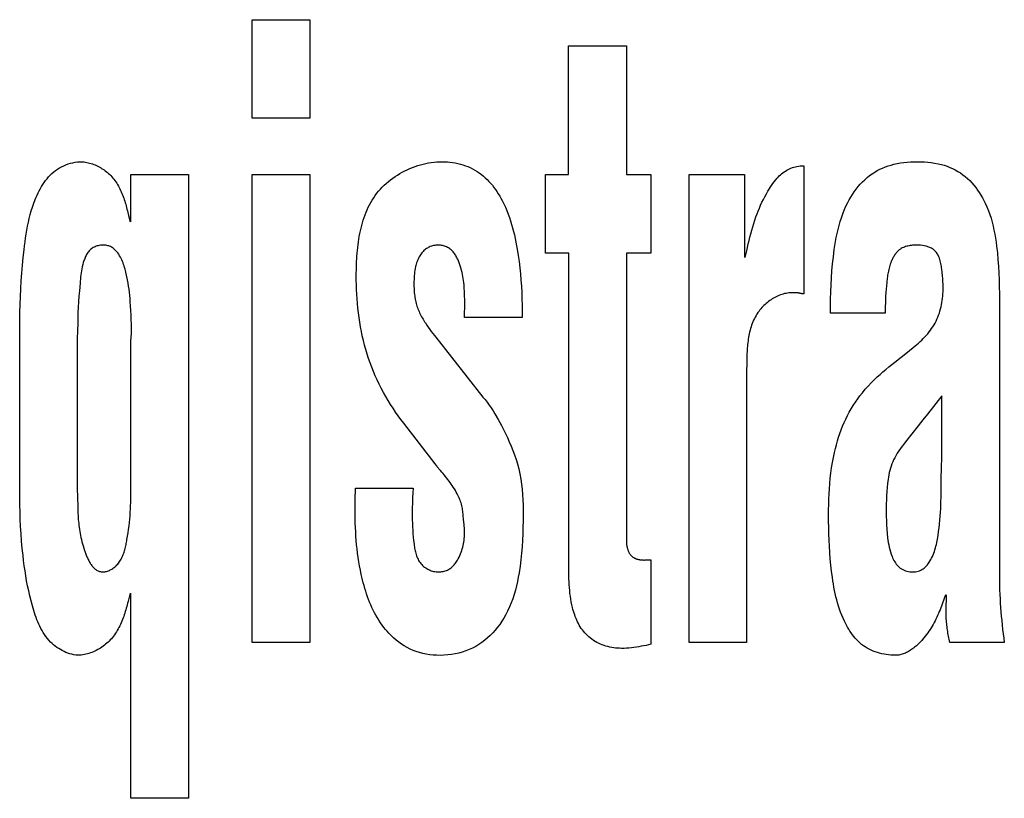
# Model space of a CAD drawing. Units: millimetres. Extents: x 0 to 2378, y 0 to 1682.
# Drawn here: x 1750 to 1752, y 715 to 717 of the extents above; entities that cross this region are included whole.
import ezdxf

# ---------------------------------------------------------------- set-up
doc = ezdxf.new("R2010")
doc.units = ezdxf.units.MM
doc.header["$LTSCALE"] = 130.79
doc.layers.add('7_ALL_FEATURES', color=7, linetype='CONTINUOUS')

msp = doc.modelspace()

# ---------------------------------------------------------------- linework, layer by layer
at = {"layer": '7_ALL_FEATURES', "color": 7, "linetype": 'Continuous'}
for p, q in [((1750.3133, 716.9634), (1750.3133, 717.2363)), ((1750.3133, 717.2363), (1750.4732, 717.2363)), ((1750.4732, 717.2363), (1750.4732, 716.9634)), ((1751.1908, 716.8063), (1751.1908, 717.1634)), ((1751.1908, 717.1634), (1751.3519, 717.1634)), ((1751.3519, 717.1634), (1751.3519, 716.8063)), ((1750.4732, 716.9634), (1750.3133, 716.9634)), ((1751.8376, 716.8311), (1751.8437, 716.8311)), ((1751.8437, 716.8311), (1751.8437, 716.4756)), ((1749.9773, 716.6751), (1749.9773, 716.8063)), ((1749.9773, 716.8063), (1750.1372, 716.8063)), ((1750.1372, 716.8063), (1750.1372, 715.0755)), ((1750.3133, 715.5082), (1750.3133, 716.8063)), ((1750.3133, 716.8063), (1750.4732, 716.8063)), ((1750.4732, 716.8063), (1750.4732, 715.5082)), ((1751.1269, 716.5886), (1751.1269, 716.8063)), ((1751.1269, 716.8063), (1751.1908, 716.8063)), ((1751.3519, 716.8063), (1751.4195, 716.8063)), ((1751.4195, 716.8063), (1751.4195, 716.5886)), ((1751.5254, 715.5082), (1751.5254, 716.8063)), ((1751.5254, 716.8063), (1751.6791, 716.8063)), ((1751.6791, 716.8063), (1751.6791, 716.576)), ((1749.9686, 716.7016), (1749.9707, 716.6927)), ((1749.9707, 716.6927), (1749.9748, 716.6751)), ((1751.1921, 716.5886), (1751.1269, 716.5886)), ((1751.1921, 715.7002), (1751.1921, 716.5886)), ((1751.3519, 716.5886), (1751.3519, 715.7829)), ((1751.4195, 716.5886), (1751.3519, 716.5886)), ((1751.8266, 716.4783), (1751.8106, 716.4783)), ((1750.9029, 716.4214), (1750.9031, 716.4384)), ((1750.9031, 716.4384), (1750.9031, 716.4498)), ((1752.3865, 716.4573), (1752.3865, 715.6901)), ((1750.9029, 716.4101), (1750.9029, 716.4214)), ((1751.0627, 716.4101), (1750.9029, 716.4101)), ((1752.0696, 716.4217), (1751.918, 716.4217)), ((1749.6687, 715.9104), (1749.6687, 716.3808)), ((1749.8285, 716.3593), (1749.8285, 715.9263)), ((1749.9773, 716.3433), (1749.9786, 716.3662)), ((1750.8189, 716.3595), (1750.8227, 716.3548)), ((1750.8227, 716.3548), (1750.9531, 716.189)), ((1751.6853, 716.2594), (1751.6853, 715.5082)), ((1752.2266, 716.1922), (1752.1866, 716.1416)), ((1752.2266, 716.0517), (1752.2266, 716.1922)), ((1750.8214, 716.0034), (1750.7341, 716.1163)), ((1752.1609, 716.1094), (1752.1258, 716.0648)), ((1752.2254, 715.9872), (1752.2263, 716.0275)), ((1750.8239, 716.0001), (1750.8214, 716.0034)), ((1750.8256, 715.9979), (1750.8239, 716.0001)), ((1750.8272, 715.9957), (1750.8256, 715.9979)), ((1752.2252, 715.9679), (1752.2254, 715.9872)), ((1749.8285, 715.9263), (1749.8287, 715.9206)), ((1749.8287, 715.9206), (1749.829, 715.9095)), ((1750.5991, 715.9042), (1750.6003, 715.9366)), ((1750.6003, 715.9366), (1750.76, 715.9366)), ((1749.829, 715.9095), (1749.8295, 715.8875)), ((1750.5991, 715.8744), (1750.5991, 715.9042)), ((1749.8295, 715.8875), (1749.8299, 715.8767)), ((1750.9001, 715.8491), (1750.8991, 715.8607)), ((1751.413, 715.737), (1751.4195, 715.737)), ((1751.4195, 715.737), (1751.4195, 715.503)), ((1749.9773, 715.0755), (1749.9773, 715.6451)), ((1750.4732, 715.5082), (1750.3133, 715.5082)), ((1751.6853, 715.5082), (1751.5254, 715.5082)), ((1752.4, 715.5082), (1752.2493, 715.5082)), ((1750.1372, 715.0755), (1749.9773, 715.0755))]:
    msp.add_line(p, q, dxfattribs=at)
for points in [[(1749.6687, 716.3808), (1749.6689, 716.4026), (1749.6694, 716.4243), (1749.67, 716.4461), (1749.6708, 716.4678), (1749.6718, 716.4895), (1749.6731, 716.5112), (1749.6745, 716.5329), (1749.6763, 716.5546), (1749.6783, 716.5763), (1749.6807, 716.5979), (1749.682, 716.6088), (1749.6834, 716.6198), (1749.6849, 716.6306), (1749.6866, 716.6415), (1749.6884, 716.6523), (1749.6905, 716.6631), (1749.6927, 716.6739), (1749.6952, 716.6846), (1749.6979, 716.6953), (1749.7009, 716.7059), (1749.7042, 716.7164), (1749.7079, 716.7269), (1749.7118, 716.7372), (1749.7144, 716.7434), (1749.717, 716.7495), (1749.7199, 716.7556), (1749.7228, 716.7616), (1749.726, 716.7675), (1749.7293, 716.7733), (1749.7328, 716.7789), (1749.7365, 716.7844), (1749.7404, 716.7898), (1749.7445, 716.7949), (1749.7488, 716.7999), (1749.7533, 716.8047), (1749.7581, 716.8093), (1749.7631, 716.8136), (1749.7683, 716.8176), (1749.7737, 716.8213), (1749.7793, 716.8248), (1749.7851, 716.828), (1749.791, 716.8309), (1749.7971, 716.8335), (1749.8033, 716.8358), (1749.8096, 716.8378), (1749.816, 716.8394), (1749.8224, 716.8407), (1749.8289, 716.8416), (1749.8353, 716.8421)], [(1749.8353, 716.8421), (1749.8392, 716.8421), (1749.8432, 716.8418), (1749.8471, 716.8414), (1749.851, 716.8409), (1749.8549, 716.8402), (1749.8588, 716.8393), (1749.8627, 716.8383), (1749.8666, 716.8372), (1749.8704, 716.836), (1749.8742, 716.8346), (1749.878, 716.8331), (1749.8817, 716.8314), (1749.8853, 716.8297), (1749.889, 716.8278), (1749.8925, 716.8258), (1749.896, 716.8237), (1749.8994, 716.8215), (1749.9028, 716.8192), (1749.9061, 716.8168), (1749.9092, 716.8143), (1749.9124, 716.8118), (1749.9154, 716.8091), (1749.9183, 716.8064), (1749.9211, 716.8036), (1749.9242, 716.8002), (1749.9272, 716.7968), (1749.93, 716.7933), (1749.9327, 716.7897), (1749.9353, 716.786), (1749.9378, 716.7823), (1749.9401, 716.7785), (1749.9424, 716.7746), (1749.9445, 716.7706), (1749.9466, 716.7666), (1749.9485, 716.7625), (1749.9504, 716.7584), (1749.9522, 716.7542), (1749.9539, 716.75), (1749.9555, 716.7457), (1749.9571, 716.7414), (1749.9586, 716.7371), (1749.96, 716.7327), (1749.9613, 716.7283), (1749.9627, 716.7239), (1749.9639, 716.7195), (1749.9651, 716.715), (1749.9663, 716.7106), (1749.9675, 716.7061), (1749.9686, 716.7016)], [(1750.6025, 716.5264), (1750.6025, 716.534), (1750.6026, 716.5416), (1750.6027, 716.5493), (1750.603, 716.557), (1750.6033, 716.5648), (1750.6037, 716.5726), (1750.6042, 716.5804), (1750.6048, 716.5882), (1750.6055, 716.596), (1750.6063, 716.6038), (1750.6072, 716.6116), (1750.6083, 716.6194), (1750.6094, 716.6272), (1750.6108, 716.6349), (1750.6122, 716.6426), (1750.6138, 716.6502), (1750.6156, 716.6578), (1750.6175, 716.6653), (1750.6196, 716.6728), (1750.6218, 716.6802), (1750.6242, 716.6875), (1750.6269, 716.6947), (1750.6297, 716.7018), (1750.6326, 716.7088), (1750.6358, 716.7157), (1750.6393, 716.7225), (1750.6429, 716.7291), (1750.6467, 716.7357), (1750.6508, 716.7421), (1750.6551, 716.7483), (1750.6596, 716.7544), (1750.6644, 716.7603), (1750.6693, 716.766), (1750.6745, 716.7715), (1750.68, 716.7769), (1750.6856, 716.7821), (1750.6914, 716.7871), (1750.6974, 716.7919), (1750.7036, 716.7965), (1750.71, 716.801), (1750.7165, 716.8052), (1750.7232, 716.8092), (1750.73, 716.813), (1750.7369, 716.8166), (1750.7439, 716.82), (1750.7511, 716.8232), (1750.7583, 716.8261), (1750.7656, 716.8288), (1750.773, 716.8313), (1750.7804, 716.8335), (1750.7879, 716.8355), (1750.7954, 716.8372), (1750.8029, 716.8387), (1750.8105, 716.8399), (1750.818, 716.8409), (1750.8256, 716.8416), (1750.8331, 716.842), (1750.8406, 716.8421)], [(1750.8406, 716.8421), (1750.8478, 716.842), (1750.8551, 716.8416), (1750.8623, 716.8409), (1750.8696, 716.84), (1750.8768, 716.8387), (1750.884, 716.8372), (1750.8911, 716.8355), (1750.8982, 716.8334), (1750.9051, 716.8311), (1750.9119, 716.8285), (1750.9186, 716.8256), (1750.9252, 716.8224), (1750.9316, 716.8189), (1750.9378, 716.8151), (1750.9437, 716.8112), (1750.9494, 716.8069), (1750.9549, 716.8024), (1750.9603, 716.7976), (1750.9654, 716.7927), (1750.9704, 716.7875), (1750.9752, 716.7821), (1750.9798, 716.7766), (1750.9842, 716.7709), (1750.9884, 716.7651), (1750.9925, 716.7591), (1750.9964, 716.753), (1751.0002, 716.7468), (1751.0038, 716.7405), (1751.0072, 716.7341), (1751.0118, 716.725), (1751.016, 716.7158), (1751.02, 716.7064), (1751.0237, 716.697), (1751.0272, 716.6875), (1751.0304, 716.6779), (1751.0334, 716.6682), (1751.0361, 716.6585), (1751.0387, 716.6487), (1751.041, 716.6389), (1751.0432, 716.629), (1751.0452, 716.6191), (1751.0471, 716.6091), (1751.0488, 716.5991), (1751.0515, 716.5821), (1751.0539, 716.565), (1751.0559, 716.5478), (1751.0576, 716.5307), (1751.0591, 716.5135), (1751.0603, 716.4963), (1751.0612, 716.4791), (1751.0619, 716.4618), (1751.0624, 716.4446), (1751.0626, 716.4274), (1751.0627, 716.4101)], [(1751.6815, 716.576), (1751.6856, 716.595), (1751.6877, 716.6045), (1751.6899, 716.614), (1751.6921, 716.6235), (1751.6944, 716.6329), (1751.6968, 716.6424), (1751.6994, 716.6517), (1751.702, 716.6611), (1751.7049, 716.6704), (1751.7078, 716.6796), (1751.711, 716.6888), (1751.714, 716.6971), (1751.7172, 716.7052), (1751.7206, 716.7134), (1751.7241, 716.7214), (1751.7278, 716.7294), (1751.7316, 716.7372), (1751.7356, 716.745), (1751.7399, 716.7527), (1751.7442, 716.7603), (1751.7475, 716.7657), (1751.7509, 716.771), (1751.7544, 716.7763), (1751.758, 716.7814), (1751.7618, 716.7864), (1751.7657, 716.7913), (1751.7698, 716.7961), (1751.7728, 716.7994), (1751.7758, 716.8025), (1751.779, 716.8056), (1751.7822, 716.8085), (1751.7856, 716.8112), (1751.7891, 716.8139), (1751.7927, 716.8163), (1751.7964, 716.8185), (1751.8002, 716.8205), (1751.8042, 716.8224), (1751.8082, 716.8241), (1751.8122, 716.8256), (1751.8164, 716.8269), (1751.8206, 716.828), (1751.8248, 716.829), (1751.8291, 716.8299), (1751.8333, 716.8306), (1751.8376, 716.8311)], [(1751.918, 716.4217), (1751.9181, 716.4413), (1751.9183, 716.4609), (1751.9188, 716.4806), (1751.9196, 716.5002), (1751.9206, 716.5198), (1751.922, 716.5394), (1751.9237, 716.559), (1751.9259, 716.5785), (1751.9284, 716.5981), (1751.9301, 716.6093), (1751.9319, 716.6205), (1751.9339, 716.6317), (1751.9362, 716.6429), (1751.9387, 716.6539), (1751.9415, 716.6649), (1751.9446, 716.6759), (1751.9481, 716.6867), (1751.9519, 716.6974), (1751.9561, 716.7079), (1751.9607, 716.7184), (1751.9657, 716.7286), (1751.9698, 716.7364), (1751.9743, 716.744), (1751.979, 716.7515), (1751.9839, 716.7588), (1751.9892, 716.766), (1751.9947, 716.7729), (1752.0004, 716.7795), (1752.0064, 716.786), (1752.0127, 716.7921), (1752.0192, 716.7979), (1752.026, 716.8034), (1752.0331, 716.8085), (1752.0404, 716.8132), (1752.0475, 716.8173), (1752.0549, 716.8211), (1752.0624, 716.8245), (1752.0701, 716.8276), (1752.0779, 716.8304), (1752.0858, 716.8328), (1752.0938, 716.8349), (1752.103, 716.8369), (1752.1122, 716.8386), (1752.1215, 716.8399), (1752.1308, 716.8409), (1752.1402, 716.8416), (1752.1496, 716.842), (1752.159, 716.8421), (1752.1686, 716.842), (1752.1782, 716.8416), (1752.1877, 716.8409), (1752.1973, 716.8399), (1752.2067, 716.8384), (1752.2162, 716.8366), (1752.2255, 716.8344), (1752.2334, 716.8321), (1752.2413, 716.8294), (1752.249, 716.8264), (1752.2566, 716.8231), (1752.264, 716.8194), (1752.2712, 716.8154), (1752.2782, 716.811), (1752.2851, 716.8061), (1752.2917, 716.8009), (1752.298, 716.7954), (1752.3041, 716.7896), (1752.31, 716.7835), (1752.3155, 716.7771), (1752.3209, 716.7705), (1752.3259, 716.7636), (1752.3307, 716.7566), (1752.3353, 716.7494), (1752.3395, 716.742), (1752.3436, 716.7345), (1752.3473, 716.7269), (1752.3519, 716.7166), (1752.3561, 716.7062), (1752.3598, 716.6956), (1752.3632, 716.685), (1752.3662, 716.6742), (1752.3689, 716.6634), (1752.3713, 716.6524), (1752.3734, 716.6414), (1752.3753, 716.6304), (1752.377, 716.6193), (1752.3785, 716.6082), (1752.3807, 716.5894), (1752.3824, 716.5706), (1752.3838, 716.5517), (1752.3849, 716.5329), (1752.3856, 716.514), (1752.3861, 716.4951), (1752.3864, 716.4762), (1752.3865, 716.4573)], [(1749.9786, 716.3662), (1749.9786, 716.3787), (1749.9784, 716.3913), (1749.9781, 716.4038), (1749.9777, 716.4164), (1749.9772, 716.4289), (1749.9764, 716.4414), (1749.9755, 716.4539), (1749.9748, 716.4625), (1749.974, 716.4711), (1749.973, 716.4797), (1749.972, 716.4883), (1749.9707, 716.4969), (1749.9694, 716.5054), (1749.9679, 716.514), (1749.9662, 716.5225), (1749.9643, 716.531), (1749.9633, 716.5354), (1749.9622, 716.5398), (1749.9611, 716.5441), (1749.9598, 716.5485), (1749.9585, 716.5528), (1749.957, 716.557), (1749.9555, 716.5612), (1749.9538, 716.5654), (1749.952, 716.5695), (1749.9501, 716.5735), (1749.948, 716.5774), (1749.9458, 716.5813), (1749.9433, 716.5851), (1749.9407, 716.5888), (1749.9391, 716.5909), (1749.9374, 716.593), (1749.9356, 716.595), (1749.9337, 716.597), (1749.9318, 716.5989), (1749.9298, 716.6006), (1749.9277, 716.6022), (1749.9255, 716.6038), (1749.9232, 716.6051), (1749.9207, 716.6064), (1749.9182, 716.6075), (1749.9156, 716.6084), (1749.9129, 716.6091), (1749.9101, 716.6097), (1749.9073, 716.6102), (1749.9045, 716.6105), (1749.9016, 716.6106), (1749.8986, 716.6106), (1749.8955, 716.6105), (1749.8925, 716.6102), (1749.8895, 716.6097), (1749.8865, 716.609), (1749.8835, 716.6083), (1749.8806, 716.6073), (1749.8778, 716.6062), (1749.8751, 716.605), (1749.8724, 716.6036), (1749.8699, 716.602), (1749.8675, 716.6003), (1749.8652, 716.5985), (1749.863, 716.5965), (1749.861, 716.5944), (1749.8592, 716.5922), (1749.8574, 716.5898), (1749.8558, 716.5873), (1749.8542, 716.5848), (1749.8528, 716.5821), (1749.8515, 716.5794), (1749.8502, 716.5767), (1749.8491, 716.5738), (1749.848, 716.571), (1749.847, 716.5681), (1749.8461, 716.5652), (1749.8452, 716.5622), (1749.8437, 716.5565), (1749.8423, 716.5508), (1749.8411, 716.5451), (1749.8401, 716.5394), (1749.8392, 716.5337), (1749.8384, 716.528), (1749.8377, 716.5223), (1749.837, 716.5165), (1749.8365, 716.5108), (1749.836, 716.5051), (1749.8343, 716.4842)], [(1750.9031, 716.4498), (1750.9031, 716.4555), (1750.9031, 716.4612), (1750.903, 716.4669), (1750.9029, 716.4726), (1750.9027, 716.4782), (1750.9024, 716.4839), (1750.9021, 716.4896), (1750.9017, 716.4952), (1750.9012, 716.5009), (1750.9006, 716.5065), (1750.9, 716.5121), (1750.8992, 716.5177), (1750.8982, 716.5233), (1750.8972, 716.5288), (1750.896, 716.5343), (1750.8947, 716.5398), (1750.8932, 716.5453), (1750.8916, 716.5507), (1750.8898, 716.5562), (1750.8879, 716.5615), (1750.8857, 716.5669), (1750.8846, 716.5696), (1750.8834, 716.5722), (1750.8821, 716.5749), (1750.8808, 716.5775), (1750.8794, 716.58), (1750.8779, 716.5825), (1750.8764, 716.585), (1750.8748, 716.5874), (1750.8731, 716.5897), (1750.8713, 716.5919), (1750.8694, 716.594), (1750.8674, 716.596), (1750.8653, 716.5979), (1750.8631, 716.5997), (1750.8608, 716.6014), (1750.8583, 716.6029), (1750.8557, 716.6044), (1750.853, 716.6056), (1750.8502, 716.6068), (1750.8474, 716.6078), (1750.8445, 716.6086), (1750.8416, 716.6093), (1750.8386, 716.6099), (1750.8356, 716.6103), (1750.8326, 716.6105), (1750.8296, 716.6106), (1750.8264, 716.6106), (1750.8232, 716.6104), (1750.82, 716.61), (1750.8168, 716.6094), (1750.8138, 716.6086), (1750.8107, 716.6077), (1750.8077, 716.6066), (1750.8048, 716.6054), (1750.802, 716.604), (1750.7995, 716.6025), (1750.797, 716.6009), (1750.7947, 716.5991), (1750.7924, 716.5973), (1750.7902, 716.5953), (1750.7881, 716.5932), (1750.7861, 716.5911), (1750.7842, 716.5888), (1750.7824, 716.5865), (1750.7807, 716.5841), (1750.7787, 716.5811), (1750.7769, 716.578), (1750.7752, 716.5748), (1750.7737, 716.5715), (1750.7722, 716.5682), (1750.771, 716.5648), (1750.7698, 716.5614), (1750.7687, 716.558), (1750.7678, 716.5545), (1750.7669, 716.551), (1750.7658, 716.5459), (1750.7649, 716.5408), (1750.7641, 716.5357), (1750.7635, 716.5306), (1750.7631, 716.5254), (1750.7627, 716.5202), (1750.7625, 716.5151), (1750.7624, 716.5099), (1750.7623, 716.5047)], [(1752.1313, 716.3133), (1752.153, 716.3311), (1752.1576, 716.3349), (1752.1621, 716.3389), (1752.1666, 716.343), (1752.171, 716.3472), (1752.1753, 716.3515), (1752.1794, 716.3558), (1752.1835, 716.3603), (1752.1875, 716.3649), (1752.1913, 716.3696), (1752.1949, 716.3743), (1752.1984, 716.3792), (1752.2018, 716.3842), (1752.205, 716.3893), (1752.2079, 716.3945), (1752.2107, 716.3998), (1752.2133, 716.4052), (1752.2157, 716.4107), (1752.2178, 716.4162), (1752.2198, 716.4219), (1752.2216, 716.4276), (1752.2232, 716.4334), (1752.2246, 716.4393), (1752.2259, 716.4452), (1752.227, 716.4511), (1752.2279, 716.4571), (1752.2287, 716.4631), (1752.2293, 716.4691), (1752.2298, 716.4751), (1752.2301, 716.4811), (1752.2303, 716.4872), (1752.2304, 716.4932), (1752.2302, 716.5012), (1752.2299, 716.5093), (1752.2294, 716.5173), (1752.2287, 716.5261), (1752.2277, 716.535), (1752.2266, 716.5438), (1752.2261, 716.5477), (1752.2256, 716.5515), (1752.2249, 716.5554), (1752.2242, 716.5592), (1752.2234, 716.5631), (1752.2225, 716.5669), (1752.2214, 716.5706), (1752.2201, 716.5743), (1752.2187, 716.578), (1752.2176, 716.5805), (1752.2164, 716.583), (1752.215, 716.5854), (1752.2136, 716.5878), (1752.2121, 716.59), (1752.2104, 716.5922), (1752.2086, 716.5942), (1752.2067, 716.5961), (1752.2047, 716.5979), (1752.2026, 716.5994), (1752.2004, 716.6008), (1752.1981, 716.6021), (1752.1957, 716.6032), (1752.1933, 716.6043), (1752.1908, 716.6052), (1752.1882, 716.606), (1752.1857, 716.6068), (1752.1831, 716.6074), (1752.178, 716.6085), (1752.1729, 716.6094), (1752.1678, 716.6101), (1752.1627, 716.6105), (1752.1575, 716.6107), (1752.1523, 716.6106), (1752.149, 716.6105), (1752.1457, 716.6102), (1752.1424, 716.6099), (1752.1391, 716.6095), (1752.1358, 716.6089), (1752.1325, 716.6082), (1752.1293, 716.6074), (1752.1261, 716.6064), (1752.1231, 716.6053), (1752.12, 716.6041), (1752.1171, 716.6027), (1752.1143, 716.6011), (1752.1116, 716.5994), (1752.1102, 716.5984), (1752.1088, 716.5973)], [(1752.1088, 716.5973), (1752.1068, 716.5957), (1752.105, 716.594), (1752.1032, 716.5922), (1752.1014, 716.5903), (1752.0998, 716.5883), (1752.0982, 716.5863), (1752.0966, 716.5842), (1752.0951, 716.582), (1752.0937, 716.5798), (1752.0924, 716.5775), (1752.0911, 716.5752), (1752.0899, 716.5729), (1752.0887, 716.5705), (1752.0876, 716.5681), (1752.0866, 716.5657), (1752.0851, 716.5619), (1752.0837, 716.5581), (1752.0824, 716.5543), (1752.0813, 716.5504), (1752.0802, 716.5466), (1752.0793, 716.5427), (1752.0784, 716.5388), (1752.0776, 716.5349), (1752.0769, 716.531), (1752.0763, 716.527), (1752.0757, 716.5231), (1752.0752, 716.5191), (1752.0747, 716.5152), (1752.0742, 716.5112), (1752.0738, 716.5072), (1752.0729, 716.4978), (1752.0721, 716.4883), (1752.0714, 716.4788), (1752.0708, 716.4693), (1752.0704, 716.4597), (1752.07, 716.4502), (1752.0698, 716.4407), (1752.0696, 716.4312), (1752.0696, 716.4217)], [(1750.7341, 716.1163), (1750.7263, 716.1265), (1750.7188, 716.1368), (1750.7114, 716.1474), (1750.7043, 716.158), (1750.6973, 716.1688), (1750.6906, 716.1798), (1750.6841, 716.1909), (1750.6778, 716.2021), (1750.6717, 716.2135), (1750.6659, 716.2249), (1750.6603, 716.2365), (1750.655, 716.2482), (1750.6499, 716.26), (1750.6451, 716.272), (1750.6406, 716.284), (1750.6363, 716.2961), (1750.6323, 716.3084), (1750.6286, 716.3209), (1750.6252, 716.3334), (1750.622, 716.346), (1750.6191, 716.3586), (1750.6165, 716.3714), (1750.6141, 716.3841), (1750.6119, 716.397), (1750.61, 716.4098), (1750.6084, 716.4227), (1750.6069, 716.4357), (1750.6057, 716.4486), (1750.6047, 716.4616), (1750.6039, 716.4745), (1750.6032, 716.4875), (1750.6028, 716.5005), (1750.6025, 716.5135), (1750.6025, 716.5264)], [(1750.7623, 716.5047), (1750.7623, 716.5003), (1750.7624, 716.4959), (1750.7625, 716.4915), (1750.7628, 716.4871), (1750.763, 716.4827), (1750.7634, 716.4783), (1750.7639, 716.4739), (1750.7644, 716.4695), (1750.7651, 716.4652), (1750.7659, 716.4609), (1750.7667, 716.4569), (1750.7676, 716.453), (1750.7685, 716.4491), (1750.7696, 716.4452), (1750.7708, 716.4414), (1750.7721, 716.4375), (1750.7735, 716.4338), (1750.775, 716.43), (1750.7765, 716.4263), (1750.7782, 716.4226), (1750.78, 716.419), (1750.7818, 716.4154), (1750.7837, 716.4119), (1750.7857, 716.4084), (1750.7878, 716.4049), (1750.7899, 716.4014), (1750.792, 716.398), (1750.7942, 716.3946), (1750.7981, 716.3886), (1750.8021, 716.3826), (1750.8062, 716.3768), (1750.8103, 716.3709), (1750.8146, 716.3652), (1750.8189, 716.3595)], [(1749.8343, 716.4842), (1749.8331, 716.4689), (1749.8321, 716.4536), (1749.8312, 716.4383), (1749.8304, 716.423), (1749.8298, 716.4077)], [(1751.8106, 716.4783), (1751.8066, 716.4782), (1751.8026, 716.478), (1751.7986, 716.4775), (1751.7946, 716.4768), (1751.7906, 716.476), (1751.7867, 716.475), (1751.7828, 716.4738), (1751.7789, 716.4725), (1751.775, 716.471), (1751.7712, 716.4694), (1751.7675, 716.4676), (1751.7638, 716.4657), (1751.7601, 716.4637), (1751.7565, 716.4615), (1751.753, 716.4592), (1751.7495, 716.4568), (1751.7461, 716.4543), (1751.7428, 716.4517), (1751.7396, 716.449), (1751.7364, 716.4462), (1751.7333, 716.4433), (1751.7304, 716.4403), (1751.7275, 716.4373), (1751.7248, 716.4341), (1751.7221, 716.431), (1751.7196, 716.4277), (1751.7167, 716.4236), (1751.7139, 716.4195), (1751.7113, 716.4153), (1751.7089, 716.411), (1751.7066, 716.4066), (1751.7045, 716.4022), (1751.7026, 716.3977), (1751.7007, 716.3931), (1751.699, 716.3885), (1751.6975, 716.3838), (1751.696, 716.3791), (1751.6947, 716.3743), (1751.6935, 716.3695), (1751.6924, 716.3647), (1751.6915, 716.3598), (1751.6906, 716.3548), (1751.6898, 716.3499), (1751.6891, 716.3449), (1751.6885, 716.3399), (1751.6879, 716.3349), (1751.6874, 716.3298), (1751.687, 716.3248), (1751.6867, 716.3197), (1751.6864, 716.3147), (1751.6861, 716.3096), (1751.6859, 716.3045), (1751.6858, 716.2994), (1751.6857, 716.2944), (1751.6856, 716.2893), (1751.6855, 716.2843), (1751.6853, 716.2594)], [(1751.8437, 716.4756), (1751.843, 716.4756), (1751.8422, 716.4756), (1751.8415, 716.4756), (1751.8407, 716.4757), (1751.84, 716.4757), (1751.8392, 716.4758), (1751.8384, 716.4759), (1751.8377, 716.476), (1751.8369, 716.4761), (1751.8362, 716.4762), (1751.8354, 716.4763), (1751.8347, 716.4764), (1751.834, 716.4766), (1751.8332, 716.4767), (1751.8325, 716.4769), (1751.8317, 716.477), (1751.831, 716.4772), (1751.8302, 716.4774), (1751.8295, 716.4775), (1751.8288, 716.4777), (1751.828, 716.4779), (1751.8273, 716.4781), (1751.8266, 716.4783)], [(1749.8298, 716.4077), (1749.8298, 716.4023), (1749.8297, 716.397), (1749.8297, 716.3916), (1749.8295, 716.3862), (1749.8294, 716.3808), (1749.8292, 716.3754), (1749.829, 716.3701), (1749.8288, 716.3647), (1749.8285, 716.3593)], [(1749.8992, 715.7039), (1749.9019, 715.704), (1749.9045, 715.7042), (1749.9071, 715.7047), (1749.9097, 715.7053), (1749.9123, 715.706), (1749.9149, 715.7069), (1749.9174, 715.7079), (1749.9198, 715.7091), (1749.9223, 715.7104), (1749.9246, 715.7118), (1749.9269, 715.7132), (1749.9292, 715.7148), (1749.9313, 715.7165), (1749.9334, 715.7182), (1749.9359, 715.7205), (1749.9383, 715.723), (1749.9406, 715.7255), (1749.9428, 715.7282), (1749.9448, 715.7309), (1749.9467, 715.7337), (1749.9485, 715.7366), (1749.9502, 715.7396), (1749.9517, 715.7426), (1749.9532, 715.7457), (1749.9546, 715.7489), (1749.9559, 715.7521), (1749.9571, 715.7554), (1749.9582, 715.7587), (1749.9593, 715.7621), (1749.9603, 715.7655), (1749.9612, 715.7689), (1749.9621, 715.7724), (1749.9629, 715.7759), (1749.9636, 715.7794), (1749.9644, 715.7829), (1749.9651, 715.7864), (1749.9657, 715.7899), (1749.9663, 715.7934), (1749.968, 715.8029), (1749.9694, 715.8124), (1749.9707, 715.8218), (1749.9719, 715.8312), (1749.973, 715.8405), (1749.9739, 715.8498), (1749.9747, 715.8591), (1749.9753, 715.8683), (1749.9759, 715.8775), (1749.9764, 715.8868), (1749.9767, 715.896), (1749.977, 715.9053), (1749.9772, 715.9145), (1749.9773, 715.9238), (1749.9773, 716.3433)], [(1751.9125, 715.8618), (1751.9125, 715.8764), (1751.9128, 715.891), (1751.9132, 715.9055), (1751.9138, 715.9201), (1751.9147, 715.9346), (1751.9158, 715.9492), (1751.9172, 715.9637), (1751.9189, 715.9782), (1751.9209, 715.9926), (1751.9232, 716.007), (1751.9259, 716.0214), (1751.9289, 716.0356), (1751.9314, 716.0462), (1751.9342, 716.0567), (1751.9371, 716.0672), (1751.9403, 716.0776), (1751.9438, 716.0879), (1751.9475, 716.0981), (1751.9515, 716.1082), (1751.9557, 716.1182), (1751.9602, 716.1281), (1751.965, 716.1378), (1751.97, 716.1473), (1751.9754, 716.1567), (1751.9811, 716.166), (1751.987, 716.175), (1751.9933, 716.1839), (1751.9997, 716.1925), (1752.0064, 716.2011), (1752.0143, 716.2105), (1752.0225, 716.2197), (1752.0309, 716.2287), (1752.0396, 716.2374), (1752.0473, 716.2447), (1752.0552, 716.2518), (1752.0633, 716.2588), (1752.0714, 716.2657), (1752.0796, 716.2725), (1752.0967, 716.2863), (1752.1139, 716.2999), (1752.1313, 716.3133)], [(1750.9531, 716.189), (1750.9596, 716.1819), (1750.9656, 716.1746), (1750.9714, 716.1669), (1750.9768, 716.159), (1750.982, 716.151), (1750.987, 716.1428), (1750.9963, 716.1267), (1751.0051, 716.1104), (1751.0135, 716.0939), (1751.0215, 716.0772), (1751.0269, 716.0652), (1751.0321, 716.0531), (1751.0371, 716.0408), (1751.0417, 716.0285), (1751.0459, 716.016), (1751.0497, 716.0034), (1751.0533, 715.9896), (1751.0564, 715.9756), (1751.059, 715.9615), (1751.0611, 715.9474), (1751.0627, 715.9332), (1751.0639, 715.9186), (1751.0648, 715.904), (1751.0652, 715.8895), (1751.0654, 715.8749), (1751.0654, 715.8603), (1751.0652, 715.8456), (1751.0648, 715.8276), (1751.0643, 715.8095), (1751.0634, 715.7915), (1751.0623, 715.7734), (1751.0609, 715.7554), (1751.059, 715.7375), (1751.0568, 715.7195), (1751.054, 715.7016), (1751.0519, 715.6894), (1751.0494, 715.6773), (1751.0467, 715.6652), (1751.0436, 715.6532), (1751.0401, 715.6413), (1751.0363, 715.6295), (1751.032, 715.6179), (1751.0273, 715.6065), (1751.0222, 715.5952), (1751.0165, 715.5842), (1751.0115, 715.5754), (1751.0061, 715.5667), (1751.0004, 715.5583), (1750.9943, 715.5502), (1750.9879, 715.5423), (1750.9812, 715.5347), (1750.9741, 715.5274), (1750.9667, 715.5205), (1750.959, 715.514), (1750.9509, 715.508), (1750.9426, 715.5023), (1750.9338, 715.4972), (1750.9248, 715.4925), (1750.9155, 715.4883), (1750.906, 715.4846), (1750.8963, 715.4813), (1750.8864, 715.4786), (1750.8764, 715.4764), (1750.8662, 715.4746), (1750.856, 715.4733), (1750.8457, 715.4725), (1750.8355, 715.4722), (1750.8252, 715.4724), (1750.8156, 715.473), (1750.806, 715.474), (1750.7966, 715.4755), (1750.7872, 715.4774), (1750.778, 715.4798), (1750.7689, 715.4826), (1750.7601, 715.4859), (1750.7514, 715.4898), (1750.7432, 715.4939), (1750.7353, 715.4985), (1750.7275, 715.5035), (1750.7201, 715.5089), (1750.7128, 715.5146), (1750.7058, 715.5207), (1750.6991, 715.5271), (1750.6926, 715.5338)], [(1752.1866, 716.1416), (1752.1737, 716.1256), (1752.1609, 716.1094)], [(1752.1258, 716.0648), (1752.121, 716.0586), (1752.1163, 716.0523), (1752.1118, 716.046), (1752.1073, 716.0396), (1752.1031, 716.033), (1752.0991, 716.0263), (1752.096, 716.0207), (1752.0931, 716.015), (1752.0904, 716.0092), (1752.088, 716.0033), (1752.0858, 715.9973), (1752.0839, 715.9913), (1752.0823, 715.9853), (1752.0809, 715.9792), (1752.0797, 715.9731), (1752.0787, 715.9669), (1752.0777, 715.9607), (1752.0762, 715.9494), (1752.075, 715.9381), (1752.0741, 715.9267), (1752.0733, 715.9153), (1752.0728, 715.904), (1752.0725, 715.8926), (1752.0723, 715.8812), (1752.0723, 715.8698), (1752.0725, 715.8579), (1752.0728, 715.846), (1752.0733, 715.8341), (1752.0741, 715.8222), (1752.0751, 715.8104), (1752.0764, 715.7986), (1752.0773, 715.792), (1752.0783, 715.7853), (1752.0794, 715.7788), (1752.0808, 715.7722), (1752.0824, 715.7657), (1752.0842, 715.7592), (1752.0863, 715.7528), (1752.0888, 715.7464), (1752.0903, 715.7428), (1752.0921, 715.7391), (1752.0939, 715.7356), (1752.0959, 715.7321), (1752.098, 715.7287), (1752.1003, 715.7255), (1752.1028, 715.7225), (1752.1055, 715.7196), (1752.1083, 715.7169), (1752.1113, 715.7145), (1752.1147, 715.7122), (1752.1183, 715.7102), (1752.122, 715.7085), (1752.1259, 715.707), (1752.1299, 715.7059), (1752.1339, 715.705), (1752.1381, 715.7043), (1752.1423, 715.704), (1752.1465, 715.7039), (1752.1503, 715.704), (1752.154, 715.7044), (1752.1577, 715.7051), (1752.1613, 715.706), (1752.1648, 715.7071), (1752.1682, 715.7085), (1752.1715, 715.7102), (1752.1747, 715.7123), (1752.1778, 715.7146), (1752.1807, 715.7172), (1752.1834, 715.72), (1752.186, 715.7229)], [(1752.2263, 716.0275), (1752.2266, 716.0396), (1752.2266, 716.0517)], [(1750.8361, 715.985), (1750.8352, 715.986), (1750.8343, 715.9871), (1750.8334, 715.9881), (1750.8325, 715.9892), (1750.8316, 715.9902), (1750.8307, 715.9913), (1750.8298, 715.9924), (1750.8289, 715.9935), (1750.8281, 715.9946), (1750.8272, 715.9957)], [(1750.8991, 715.8607), (1750.8987, 715.8646), (1750.8983, 715.8685), (1750.8978, 715.8723), (1750.8972, 715.8762), (1750.8966, 715.88), (1750.8959, 715.8838), (1750.895, 715.8876), (1750.894, 715.8914), (1750.8929, 715.8951), (1750.8917, 715.8988), (1750.8904, 715.9025), (1750.8889, 715.9062), (1750.8874, 715.9098), (1750.8858, 715.9134), (1750.8841, 715.9169), (1750.8823, 715.9204), (1750.8798, 715.9251), (1750.8772, 715.9297), (1750.8744, 715.9342), (1750.8716, 715.9387), (1750.8687, 715.9432), (1750.8657, 715.9475), (1750.8626, 715.9518), (1750.8595, 715.9561), (1750.8563, 715.9603), (1750.853, 715.9645), (1750.8497, 715.9687), (1750.8463, 715.9728), (1750.843, 715.9769), (1750.8395, 715.981), (1750.8361, 715.985)], [(1752.186, 715.7229), (1752.1884, 715.726), (1752.1907, 715.7292), (1752.1935, 715.7334), (1752.196, 715.7378), (1752.1984, 715.7422), (1752.2006, 715.7467), (1752.2025, 715.7513), (1752.2044, 715.756), (1752.206, 715.7607), (1752.2076, 715.7655), (1752.209, 715.7703), (1752.2103, 715.7752), (1752.2115, 715.7801), (1752.2125, 715.785), (1752.2136, 715.7899), (1752.2145, 715.7948), (1752.2163, 715.8052), (1752.2179, 715.8155), (1752.2193, 715.8259), (1752.2204, 715.8363), (1752.2215, 715.8472), (1752.2223, 715.8582), (1752.2231, 715.8691), (1752.2236, 715.8801), (1752.2243, 715.8965), (1752.2247, 715.9129), (1752.225, 715.9293), (1752.2252, 715.9679)], [(1750.76, 715.9366), (1750.7592, 715.9228), (1750.7585, 715.9089), (1750.758, 715.895), (1750.7577, 715.8812), (1750.7576, 715.8674), (1750.7576, 715.8578), (1750.7577, 715.8482), (1750.7579, 715.8386), (1750.7583, 715.829), (1750.7588, 715.8194), (1750.7594, 715.8098), (1750.7603, 715.8002), (1750.7613, 715.7905), (1750.7625, 715.7808), (1750.763, 715.7771), (1750.7635, 715.7735), (1750.7641, 715.7698), (1750.7648, 715.7662), (1750.7655, 715.7626), (1750.7663, 715.7591), (1750.7672, 715.7556), (1750.7682, 715.7521), (1750.7694, 715.7487), (1750.7706, 715.7453), (1750.772, 715.742), (1750.7736, 715.7388), (1750.7753, 715.7357), (1750.7772, 715.7326), (1750.7793, 715.7297), (1750.7815, 715.7269), (1750.7839, 715.7242), (1750.7865, 715.7217), (1750.7892, 715.7192), (1750.792, 715.7169), (1750.7949, 715.7148), (1750.798, 715.7129), (1750.8012, 715.7111), (1750.8042, 715.7096), (1750.8073, 715.7083), (1750.8105, 715.7071), (1750.8137, 715.7061), (1750.8169, 715.7053), (1750.8203, 715.7047), (1750.8236, 715.7042), (1750.827, 715.7039), (1750.8303, 715.7038), (1750.8337, 715.7039), (1750.8369, 715.7041), (1750.8401, 715.7045), (1750.8432, 715.7051), (1750.8463, 715.7058), (1750.8493, 715.7067), (1750.8523, 715.7077), (1750.8552, 715.709), (1750.858, 715.7103), (1750.8608, 715.7119), (1750.8632, 715.7136), (1750.8656, 715.7153), (1750.8679, 715.7173), (1750.87, 715.7193), (1750.8721, 715.7215), (1750.8741, 715.7237), (1750.876, 715.7261), (1750.8779, 715.7285), (1750.8796, 715.731), (1750.8813, 715.7335), (1750.8829, 715.7361), (1750.8853, 715.7404), (1750.8876, 715.7447), (1750.8897, 715.7491), (1750.8916, 715.7536), (1750.8934, 715.7582), (1750.895, 715.7628), (1750.8965, 715.7674), (1750.8977, 715.7722), (1750.8989, 715.7769), (1750.8999, 715.7817), (1750.9007, 715.7865), (1750.9014, 715.7913), (1750.9019, 715.7962), (1750.9023, 715.801)], [(1749.8353, 715.4724), (1749.8298, 715.4726), (1749.8242, 715.4731), (1749.8187, 715.4739), (1749.8132, 715.4751), (1749.8078, 715.4766), (1749.8024, 715.4784), (1749.7971, 715.4805), (1749.7918, 715.4828), (1749.7867, 715.4854), (1749.7817, 715.4882), (1749.7768, 715.4912), (1749.772, 715.4944), (1749.7674, 715.4979), (1749.7629, 715.5015), (1749.7586, 715.5053), (1749.7545, 715.5092), (1749.7499, 715.5141), (1749.7456, 715.5192), (1749.7415, 715.5244), (1749.7376, 715.5298), (1749.734, 715.5353), (1749.7306, 715.541), (1749.7274, 715.5468), (1749.7244, 715.5528), (1749.7215, 715.5588), (1749.7189, 715.5649), (1749.7164, 715.5711), (1749.714, 715.5774), (1749.7118, 715.5838), (1749.7097, 715.5902), (1749.7077, 715.5966), (1749.7057, 715.603), (1749.7039, 715.6095), (1749.7002, 715.6234), (1749.6967, 715.6373), (1749.6936, 715.6512), (1749.6907, 715.6651), (1749.688, 715.679), (1749.6856, 715.693), (1749.6834, 715.7069), (1749.6814, 715.7209), (1749.6795, 715.735), (1749.6779, 715.749), (1749.6758, 715.7691), (1749.674, 715.7892), (1749.6725, 715.8093), (1749.6713, 715.8295), (1749.6703, 715.8498), (1749.6696, 715.87), (1749.669, 715.8902), (1749.6687, 715.9104)], [(1749.8299, 715.8767), (1749.8301, 715.8712), (1749.8303, 715.8658), (1749.8306, 715.8604), (1749.8309, 715.8549), (1749.8313, 715.8495), (1749.8317, 715.844), (1749.8323, 715.8385), (1749.8328, 715.833), (1749.8335, 715.8275), (1749.8343, 715.8219), (1749.8351, 715.8163), (1749.8361, 715.8107), (1749.8372, 715.805), (1749.8384, 715.7992), (1749.8397, 715.7934), (1749.8411, 715.7876), (1749.8427, 715.7817), (1749.8444, 715.7757), (1749.8463, 715.7696), (1749.8483, 715.7635), (1749.8492, 715.7609), (1749.8502, 715.7583), (1749.8511, 715.7557), (1749.8521, 715.7531), (1749.8531, 715.7505), (1749.8542, 715.7479), (1749.8553, 715.7453), (1749.8564, 715.7428), (1749.8576, 715.7403), (1749.8588, 715.7378), (1749.8601, 715.7354), (1749.8613, 715.733), (1749.8627, 715.7306), (1749.864, 715.7284), (1749.8654, 715.7262), (1749.8669, 715.724), (1749.8684, 715.722), (1749.8699, 715.72), (1749.8715, 715.7181), (1749.8732, 715.7163), (1749.8749, 715.7146), (1749.8766, 715.713), (1749.8784, 715.7115), (1749.8802, 715.7101), (1749.8821, 715.7089), (1749.884, 715.7078), (1749.886, 715.7068), (1749.8881, 715.7059), (1749.8902, 715.7052), (1749.8924, 715.7046), (1749.8946, 715.7042), (1749.8969, 715.704), (1749.8992, 715.7039)], [(1750.6926, 715.5338), (1750.6879, 715.539), (1750.6833, 715.5444), (1750.6789, 715.5499), (1750.6741, 715.5563), (1750.6695, 715.5629), (1750.665, 715.5697), (1750.6608, 715.5765), (1750.6568, 715.5835), (1750.653, 715.5906), (1750.6494, 715.5978), (1750.6459, 715.605), (1750.6426, 715.6124), (1750.6395, 715.6198), (1750.6366, 715.6274), (1750.6338, 715.6349), (1750.6311, 715.6426), (1750.6286, 715.6503), (1750.6262, 715.658), (1750.624, 715.6658), (1750.6218, 715.6736), (1750.6189, 715.6852), (1750.6162, 715.6968), (1750.6137, 715.7085), (1750.6115, 715.7202), (1750.6094, 715.732), (1750.6076, 715.7438), (1750.606, 715.7556), (1750.6046, 715.7674), (1750.6033, 715.7793), (1750.6023, 715.7911), (1750.6014, 715.803), (1750.6007, 715.8149), (1750.6001, 715.8268), (1750.5996, 715.8387), (1750.5993, 715.8506), (1750.5992, 715.8625), (1750.5991, 715.8744)], [(1752.0974, 715.4724), (1752.0912, 715.4725), (1752.0849, 715.4728), (1752.0787, 715.4734), (1752.0725, 715.4742), (1752.0663, 715.4752), (1752.0601, 715.4765), (1752.054, 715.478), (1752.0479, 715.4798), (1752.042, 715.4818), (1752.0361, 715.4841), (1752.0304, 715.4866), (1752.0248, 715.4893), (1752.0194, 715.4924), (1752.0141, 715.4956), (1752.0091, 715.4991), (1752.0043, 715.5028), (1751.9996, 715.5068), (1751.9951, 715.511), (1751.9908, 715.5153), (1751.9867, 715.5199), (1751.9827, 715.5246), (1751.9789, 715.5295), (1751.9753, 715.5345), (1751.9718, 715.5397), (1751.9684, 715.5449), (1751.9653, 715.5503), (1751.9622, 715.5557), (1751.9593, 715.5612), (1751.9566, 715.5668), (1751.9527, 715.575), (1751.9492, 715.5834), (1751.9459, 715.5918), (1751.9429, 715.6004), (1751.9401, 715.6089), (1751.9375, 715.6176), (1751.9351, 715.6263), (1751.933, 715.635), (1751.931, 715.6438), (1751.9292, 715.6526), (1751.9275, 715.6615), (1751.9259, 715.6704), (1751.9245, 715.6793), (1751.9232, 715.6882), (1751.9209, 715.7055), (1751.9189, 715.7228), (1751.9173, 715.7401), (1751.9159, 715.7575), (1751.9147, 715.7748), (1751.9139, 715.7922), (1751.9132, 715.8096), (1751.9128, 715.827), (1751.9125, 715.8444), (1751.9125, 715.8618)], [(1750.9023, 715.801), (1750.9025, 715.805), (1750.9026, 715.8089), (1750.9027, 715.8128), (1750.9026, 715.8167), (1750.9024, 715.8214), (1750.9022, 715.826), (1750.9018, 715.8306), (1750.9014, 715.8352), (1750.9001, 715.8491)], [(1751.3519, 715.7829), (1751.3521, 715.7816), (1751.3522, 715.7802), (1751.3524, 715.7788), (1751.3526, 715.7774), (1751.3529, 715.776), (1751.3531, 715.7746), (1751.3534, 715.7732), (1751.3537, 715.7718), (1751.3541, 715.7704), (1751.3545, 715.769), (1751.3548, 715.7676), (1751.3553, 715.7662), (1751.3557, 715.7648), (1751.3562, 715.7635), (1751.3567, 715.7622), (1751.3573, 715.7608), (1751.3579, 715.7595), (1751.3585, 715.7583), (1751.3591, 715.757), (1751.3598, 715.7558), (1751.3605, 715.7546), (1751.3613, 715.7535), (1751.3621, 715.7523), (1751.3629, 715.7513), (1751.3638, 715.7502), (1751.3647, 715.7492), (1751.3657, 715.7482), (1751.3667, 715.7473), (1751.3677, 715.7464), (1751.3687, 715.7456), (1751.3698, 715.7448), (1751.371, 715.7441), (1751.3721, 715.7434), (1751.3733, 715.7427), (1751.3745, 715.7421), (1751.3758, 715.7415), (1751.377, 715.741), (1751.3783, 715.7405), (1751.3796, 715.74), (1751.381, 715.7396), (1751.3823, 715.7392), (1751.3837, 715.7388), (1751.385, 715.7385), (1751.3864, 715.7382), (1751.3878, 715.7379), (1751.3892, 715.7377), (1751.3906, 715.7375), (1751.392, 715.7373), (1751.3934, 715.7372), (1751.3947, 715.737), (1751.3961, 715.737), (1751.3981, 715.7369), (1751.4, 715.7368), (1751.402, 715.7368), (1751.4039, 715.7369)], [(1751.4039, 715.7369), (1751.4097, 715.737), (1751.413, 715.737)], [(1751.4195, 715.503), (1751.4129, 715.5015), (1751.4062, 715.5), (1751.3995, 715.4986), (1751.3928, 715.4973), (1751.386, 715.496), (1751.3793, 715.4949), (1751.3725, 715.4939), (1751.3657, 715.4931), (1751.3589, 715.4924), (1751.3521, 715.492), (1751.3453, 715.4917), (1751.3384, 715.4917), (1751.3329, 715.4918), (1751.3274, 715.4921), (1751.3219, 715.4926), (1751.3165, 715.4933), (1751.311, 715.4941), (1751.3056, 715.4952), (1751.3002, 715.4964), (1751.2949, 715.4978), (1751.2897, 715.4995), (1751.2845, 715.5013), (1751.2794, 715.5034), (1751.2745, 715.5057), (1751.2697, 715.5082), (1751.2651, 715.5108), (1751.2605, 715.5137), (1751.2561, 715.5168), (1751.2518, 715.52), (1751.2476, 715.5235), (1751.2436, 715.5271), (1751.2398, 715.5309), (1751.2361, 715.5348), (1751.2327, 715.5389), (1751.2295, 715.543), (1751.2265, 715.5472), (1751.2236, 715.5516), (1751.221, 715.556), (1751.2185, 715.5606), (1751.2161, 715.5653), (1751.2139, 715.57), (1751.2119, 715.5748), (1751.2099, 715.5797), (1751.2082, 715.5847), (1751.2065, 715.5897), (1751.205, 715.5947), (1751.2035, 715.5998), (1751.2022, 715.6049), (1751.2004, 715.6127), (1751.1988, 715.6206), (1751.1974, 715.6285), (1751.1962, 715.6364), (1751.1952, 715.6443), (1751.1944, 715.6523), (1751.1937, 715.6603), (1751.1931, 715.6682), (1751.1927, 715.6762), (1751.1924, 715.6842), (1751.1922, 715.6922), (1751.1921, 715.7002)], [(1752.3865, 715.6901), (1752.3866, 715.6779), (1752.3868, 715.6658), (1752.3871, 715.6536), (1752.3875, 715.6415), (1752.3881, 715.6293), (1752.3888, 715.6171), (1752.3896, 715.605), (1752.3905, 715.5928), (1752.3915, 715.5807), (1752.3927, 715.5686), (1752.3939, 715.5565), (1752.3953, 715.5444), (1752.3968, 715.5323), (1752.3983, 715.5202), (1752.4, 715.5082)], [(1749.9748, 715.6451), (1749.9704, 715.6267), (1749.9692, 715.622), (1749.968, 715.6173), (1749.9668, 715.6127), (1749.9656, 715.608), (1749.9643, 715.6034), (1749.9629, 715.5987), (1749.9616, 715.5941), (1749.9601, 715.5895), (1749.9586, 715.5849), (1749.9571, 715.5804), (1749.9554, 715.5759), (1749.9538, 715.5714), (1749.952, 715.5669), (1749.9501, 715.5626), (1749.9482, 715.5582), (1749.9462, 715.5539), (1749.944, 715.5497), (1749.9418, 715.5455), (1749.9395, 715.5414), (1749.9371, 715.5374), (1749.9345, 715.5334), (1749.9318, 715.5296), (1749.9291, 715.5258), (1749.9261, 715.5221), (1749.9231, 715.5184), (1749.9199, 715.5149), (1749.9169, 715.5118), (1749.9137, 715.5088), (1749.9105, 715.5058), (1749.9071, 715.503), (1749.9037, 715.5002), (1749.9001, 715.4976), (1749.8965, 715.495), (1749.8928, 715.4926), (1749.889, 715.4903), (1749.8851, 715.4881), (1749.8812, 715.486), (1749.8772, 715.484), (1749.8732, 715.4822), (1749.8691, 715.4805), (1749.865, 715.479), (1749.8608, 715.4776), (1749.8566, 715.4763), (1749.8524, 715.4752), (1749.8482, 715.4743), (1749.8439, 715.4735), (1749.8396, 715.4728), (1749.8353, 715.4724)], [(1752.2371, 715.6405), (1752.2334, 715.6299), (1752.2315, 715.6247), (1752.2296, 715.6194), (1752.2277, 715.6142), (1752.2257, 715.609), (1752.2237, 715.6038), (1752.2217, 715.5986), (1752.2195, 715.5935), (1752.2174, 715.5883), (1752.2151, 715.5832), (1752.2128, 715.5782), (1752.2104, 715.5731), (1752.2079, 715.5681), (1752.2053, 715.5632), (1752.2026, 715.5582), (1752.1999, 715.5534), (1752.197, 715.5485), (1752.194, 715.5437), (1752.1909, 715.539), (1752.1876, 715.5343), (1752.1843, 715.5297), (1752.1808, 715.5251), (1752.1771, 715.5206), (1752.1733, 715.5161), (1752.1711, 715.5136), (1752.1687, 715.511), (1752.1664, 715.5085), (1752.1639, 715.5061), (1752.1615, 715.5036), (1752.159, 715.5013), (1752.1564, 715.4989), (1752.1538, 715.4967), (1752.1511, 715.4945), (1752.1485, 715.4924), (1752.1457, 715.4903), (1752.143, 715.4883), (1752.1401, 715.4865), (1752.1373, 715.4847), (1752.1344, 715.483), (1752.1315, 715.4814), (1752.1285, 715.4799), (1752.1256, 715.4786), (1752.1225, 715.4773), (1752.1195, 715.4762), (1752.1164, 715.4752), (1752.1133, 715.4744), (1752.1102, 715.4737), (1752.107, 715.4731), (1752.1038, 715.4727), (1752.1006, 715.4725), (1752.0974, 715.4724)], [(1752.2387, 715.6118), (1752.2389, 715.6144), (1752.239, 715.6157), (1752.2392, 715.6183)], [(1752.2392, 715.6183), (1752.2393, 715.6196), (1752.2394, 715.6209), (1752.2395, 715.6222), (1752.2395, 715.6238), (1752.2396, 715.6253), (1752.2396, 715.6268), (1752.2396, 715.6283), (1752.2396, 715.6298), (1752.2396, 715.6314), (1752.2395, 715.6374)], [(1752.2395, 715.6374), (1752.2395, 715.639), (1752.2395, 715.6405)], [(1752.2383, 715.604), (1752.2383, 715.6053), (1752.2383, 715.6066), (1752.2384, 715.6079), (1752.2385, 715.6092), (1752.2386, 715.6105), (1752.2387, 715.6118)], [(1752.2493, 715.5082), (1752.2482, 715.5124), (1752.2472, 715.5167), (1752.2462, 715.521), (1752.2453, 715.5253), (1752.2444, 715.5296), (1752.2437, 715.5339), (1752.2429, 715.5382), (1752.2423, 715.5426), (1752.2417, 715.5469), (1752.2411, 715.5513), (1752.2406, 715.5557), (1752.2402, 715.56), (1752.2398, 715.5644), (1752.2395, 715.5688), (1752.2392, 715.5732), (1752.2389, 715.5776), (1752.2387, 715.582), (1752.2386, 715.5864), (1752.2384, 715.5908), (1752.2383, 715.5952), (1752.2383, 715.5996), (1752.2383, 715.604)]]:
    msp.add_lwpolyline(points, dxfattribs=at)

doc.saveas('drawing.dxf')
